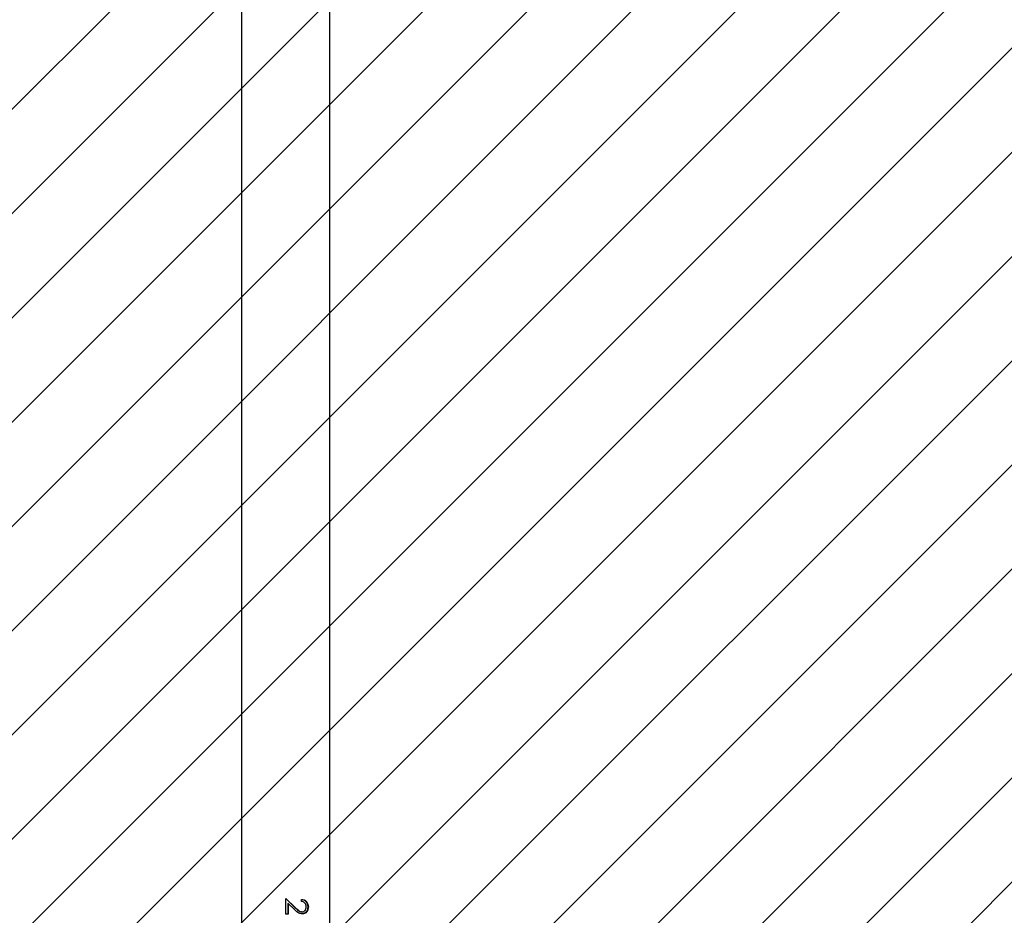
# Model space of a CAD drawing. Units: millimetres. Extents: x 62 to 2685, y -1501 to -120.
# Drawn here: x 1971 to 2014, y -1005 to -966 of the extents above; entities that cross this region are included whole.
import ezdxf

# ---------------------------------------------------------------- set-up
doc = ezdxf.new("R2010")
doc.units = ezdxf.units.MM
doc.header["$LTSCALE"] = 5
doc.header["$PDSIZE"] = -1
for name, color, linetype in [('VP-DIM', 7, 'Continuous'), ('VP-HIC', 6, 'Continuous'), ('VP-USE', 4, 'Continuous')]:
    doc.layers.add(name, color=color, linetype=linetype)
doc.layers.add('VP-EQ', color=7, linetype='Continuous', true_color=0x8a3492)
doc.dimstyles.new('Strefa', dxfattribs={"dimtxt": 14, "dimasz": 20, "dimexe": 20, "dimexo": 50, "dimgap": 20, "dimtad": 0, "dimdec": 0, "dimzin": 0, "dimdsep": 46, "dimtxsty": 'Standard', "dimcen": 0.09, "dimadec": 0, "dimazin": 0, "dimtfac": 1, "dimtdec": 4, "dimtofl": 0, "dimtmove": 0, "dimatfit": 3, "dimfxl": 70, "dimfxlon": 1, "dimtolj": 1, "dimtzin": 0, "dimarcsym": 0})

# ---------------------------------------------------------------- blocks, each defined once
blk = doc.blocks.new('*D49')
at = {"layer": 'Defpoints', "color": 0}
for p in [(1882.36, -342.57), (1591.906, -1500.834), (2664.522, -1500.834)]:
    blk.add_point(p, dxfattribs=at)
at = {"layer": 'VP-DIM', "color": 0, "lineweight": -2}
for p, q in [((2594.522, -342.57), (2684.522, -342.57)), ((2664.522, -362.57), (2664.522, -856.702)), ((2664.522, -1480.834), (2664.522, -986.702)), ((2594.522, -1500.834), (2684.522, -1500.834))]:
    blk.add_line(p, q, dxfattribs=at)
at = {"layer": 'VP-DIM', "color": 0}
for points in [[(2667.856, -362.57), (2661.189, -362.57), (2664.522, -342.57)], [(2661.189, -1480.834), (2667.856, -1480.834), (2664.522, -1500.834)]]:
    blk.add_solid(points, dxfattribs=at)
at = {"layer": 'VP-DIM', "color": 0, "insert": (2664.522, -921.702), "char_height": 30, "attachment_point": 5, "rotation": 90}
blk.add_mtext('\\A1;1158', dxfattribs=at)
blk = doc.blocks.new('*D50')
at = {"layer": 'Defpoints', "color": 0}
for p in [(1646.589, -517.73), (1926.743, -1316.135), (2458.386, -1316.135)]:
    blk.add_point(p, dxfattribs=at)
at = {"layer": 'VP-DIM', "color": 0, "lineweight": -2}
for p, q in [((2388.386, -517.73), (2478.386, -517.73)), ((2458.386, -537.73), (2458.386, -856.932)), ((2458.386, -1296.135), (2458.386, -976.932)), ((2388.386, -1316.135), (2478.386, -1316.135))]:
    blk.add_line(p, q, dxfattribs=at)
at = {"layer": 'VP-DIM', "color": 0}
for points in [[(2461.719, -537.73), (2455.053, -537.73), (2458.386, -517.73)], [(2455.053, -1296.135), (2461.719, -1296.135), (2458.386, -1316.135)]]:
    blk.add_solid(points, dxfattribs=at)
at = {"layer": 'VP-DIM', "color": 0, "insert": (2458.386, -916.932), "char_height": 30, "attachment_point": 5, "rotation": 90}
blk.add_mtext('\\A1;798', dxfattribs=at)
blk = doc.blocks.new('*D51')
at = {"layer": 'Defpoints', "color": 0}
for p in [(2133.226, -209.199), (2133.226, -880.335), (982.897, -1283.985)]:
    blk.add_point(p, dxfattribs=at)
at = {"layer": 'VP-DIM', "color": 0, "lineweight": -2}
for p, q in [((982.897, -279.199), (982.897, -189.199)), ((2133.226, -279.199), (2133.226, -189.199)), ((1002.897, -209.199), (1495.561, -209.199)), ((2113.226, -209.199), (1620.561, -209.199))]:
    blk.add_line(p, q, dxfattribs=at)
at = {"layer": 'VP-DIM', "color": 0}
for points in [[(1002.897, -205.865), (1002.897, -212.532), (982.897, -209.199)], [(2113.226, -212.532), (2113.226, -205.865), (2133.226, -209.199)]]:
    blk.add_solid(points, dxfattribs=at)
at = {"layer": 'VP-DIM', "color": 0, "insert": (1558.061, -209.199), "char_height": 30, "attachment_point": 5}
blk.add_mtext('\\A1;1150', dxfattribs=at)
blk = doc.blocks.new('RB2329')
at = {"color": 7, "linetype": 'Continuous', "lineweight": 25}
for p, q in [((-1187.189, 1596.275), (-1187.189, 1691.897)), ((-1190.989, 1691.74), (-1190.989, 1595.684)), ((-1189.8, 1688.653), (-1189.781, 1688.653)), ((-1189.792, 1688.563), (-1189.774, 1688.563)), ((-1189.191, 1688.666), (-1189.089, 1688.666)), ((-1189.191, 1688.2), (-1189.191, 1688.666)), ((-1189.189, 1688.2), (-1189.189, 1688.666)), ((-1189.089, 1688.666), (-1189.089, 1687.986)), ((-1189.766, 1688.114), (-1189.766, 1688.025)), ((-1189.089, 1687.986), (-1189.5, 1688.374)), ((-1189.5, 1688.374), (-1189.489, 1688.374)), ((-1189.089, 1687.986), (-1189.489, 1688.374)), ((-1189.456, 1688.45), (-1189.191, 1688.2)), ((-1189.191, 1688.2), (-1189.189, 1688.2))]:
    blk.add_line(p, q, dxfattribs=at)
for points, knots in [([(-1190.065, 1688.351), (-1190.063, 1688.39), (-1190.059, 1688.45), (-1190.027, 1688.521), (-1189.983, 1688.581), (-1189.909, 1688.64), (-1189.836, 1688.649), (-1189.8, 1688.653)], [0, 0, 0, 0, 0.249888, 0.375269, 0.500675, 0.750407, 1, 1, 1, 1]), ([(-1190.04, 1688.351), (-1190.037, 1688.39), (-1190.033, 1688.45), (-1190.002, 1688.52), (-1189.959, 1688.581), (-1189.888, 1688.64), (-1189.816, 1688.649), (-1189.781, 1688.653)], [0, 0, 0, 0, 0.253009, 0.379352, 0.50503, 0.7535, 1, 1, 1, 1]), ([(-1189.792, 1688.563), (-1189.805, 1688.562), (-1189.83, 1688.561), (-1189.879, 1688.543), (-1189.929, 1688.5), (-1189.97, 1688.429), (-1189.974, 1688.374), (-1189.976, 1688.346)], [0, 0, 0, 0, 0.1253721, 0.2507524, 0.500405, 0.7500118, 1, 1, 1, 1]), ([(-1189.8, 1688.653), (-1189.767, 1688.65), (-1189.7, 1688.643), (-1189.582, 1688.57), (-1189.507, 1688.498), (-1189.456, 1688.45)], [0, 0, 0, 0, 0.24956, 0.499277, 1, 1, 1, 1]), ([(-1189.5, 1688.374), (-1189.543, 1688.416), (-1189.607, 1688.479), (-1189.705, 1688.552), (-1189.763, 1688.559), (-1189.792, 1688.563)], [0, 0, 0, 0, 0.501067, 0.750967, 1, 1, 1, 1]), ([(-1189.489, 1688.374), (-1189.531, 1688.416), (-1189.594, 1688.479), (-1189.689, 1688.552), (-1189.745, 1688.559), (-1189.774, 1688.563)], [0, 0, 0, 0, 0.502991, 0.752765, 1, 1, 1, 1]), ([(-1189.766, 1688.025), (-1189.806, 1688.029), (-1189.887, 1688.039), (-1189.97, 1688.1), (-1190.019, 1688.166), (-1190.057, 1688.242), (-1190.062, 1688.307), (-1190.065, 1688.351)], [0, 0, 0, 0, 0.250497, 0.499714, 0.625114, 0.74991, 1, 1, 1, 1]), ([(-1190.065, 1688.351), (-1190.061, 1688.351), (-1190.053, 1688.351), (-1190.044, 1688.351), (-1190.04, 1688.351)], [0, 0, 0, 0, 0.499755, 1, 1, 1, 1]), ([(-1189.766, 1688.028), (-1189.799, 1688.032), (-1189.852, 1688.039), (-1189.914, 1688.076), (-1189.959, 1688.116), (-1189.995, 1688.166), (-1190.031, 1688.242), (-1190.036, 1688.307), (-1190.04, 1688.351)], [0, 0, 0, 0, 0.216313, 0.34567, 0.475482, 0.60604, 0.737468, 1, 1, 1, 1]), ([(-1189.976, 1688.346), (-1189.974, 1688.316), (-1189.97, 1688.27), (-1189.945, 1688.216), (-1189.919, 1688.18), (-1189.886, 1688.152), (-1189.836, 1688.125), (-1189.794, 1688.118), (-1189.766, 1688.114)], [0, 0, 0, 0, 0.249335, 0.374477, 0.499629, 0.62482, 0.750041, 1, 1, 1, 1])]:
    blk.add_open_spline(points, degree=3, knots=knots, dxfattribs=at)
blk = doc.blocks.new('RB2329 2D')
at = {"rotation": 180}
blk.add_blockref('RB2329', (793.654, 683.929), dxfattribs=at)

msp = doc.modelspace()

# ---------------------------------------------------------------- hatches: boundary and pattern name
at = {"layer": 'VP-USE'}
h = msp.add_hatch(dxfattribs=at)
h.set_pattern_fill('ANSI31', color=4, angle=180, style=0)
edge = h.paths.add_edge_path()
edge.add_line((1702.802, -1160.889), (1719.942, -1160.889))
edge.add_arc((1814.965, -1129.735), 100, 198.15211, 290.19068)
edge.add_line((1849.48, -1223.589), (1849.48, -1316.135))
edge.add_arc((1899.48, -1316.135), 50, 180, 270)
edge.add_line((1899.48, -1366.135), (1954.959, -1366.135))
edge.add_arc((1954.959, -1316.135), 50, 270, 360)
edge.add_line((2004.959, -1316.135), (2004.959, -1168.978))
edge.add_arc((1980.843, -1071.929), 100, 283.955, 360)
edge.add_line((2080.843, -1071.929), (2080.843, -968.335))
edge.add_line((2080.843, -968.335), (2168.815, -968.335))
edge.add_line((2168.815, -968.335), (2168.815, -868.335))
edge.add_line((2168.815, -868.335), (2168.815, -768.335))
edge.add_line((2168.815, -768.335), (2058.815, -768.335))
edge.add_line((2058.815, -768.335), (1948.815, -768.335))
edge.add_line((1948.815, -768.335), (1948.815, -865.425))
edge.add_arc((1980.843, -960.157), 100, 108.68016, 180)
edge.add_line((1880.843, -960.157), (1880.843, -1054.501))
edge.add_arc((1814.965, -1129.735), 100, 48.79293, 144.40932)
edge.add_arc((1702.802, -1110.889), 50, 51.9119, 98.7395)
edge.add_line((1695.205, -1061.469), (1695.243, -933.996))
edge.add_arc((1645.243, -933.965), 50, 359.9654, 394.4051)
edge.add_arc((1645.243, -877.461), 50, 325.5949, 360)
edge.add_line((1695.243, -877.461), (1695.2, -735.479))
edge.add_arc((1697.21, -685.52), 50, 267.6971, 270)
edge.add_line((1697.21, -735.52), (1757.278, -735.52))
edge.add_arc((1757.278, -685.52), 50, 270, 310.9802)
edge.add_arc((1882.67, -685.52), 100, 202.17675, 349.62846)
edge.add_arc((1962.828, -605.195), 100, 280.49101, 439.38983)
edge.add_arc((1882.919, -525.149), 100, 10.51249, 157.04945)
edge.add_arc((1759.539, -525.15), 50, 51.25, 90)
edge.add_line((1759.539, -475.15), (1701.041, -475.15))
edge.add_arc((1701.041, -525.15), 50, 90, 172.7293)
edge.add_arc((1645.458, -568.462), 50, 83.1254, 180)
edge.add_line((1595.458, -568.462), (1595.458, -625.425))
edge.add_arc((1645.458, -625.425), 50, 180, 227.1659)
edge.add_line((1611.464, -662.091), (1556.741, -661.996))
edge.add_arc((1458.793, -682.149), 100, 11.62651, 115.4592)
edge.add_arc((1324.143, -631.835), 100, 23.5622, 152.01488)
edge.add_arc((1211.623, -681.935), 100, 75.98735, 84.8856)
edge.add_line((1220.537, -582.333), (1220.537, -501.474))
edge.add_line((1220.537, -501.474), (1120.537, -501.474))
edge.add_line((1120.537, -501.474), (1020.537, -501.474))
edge.add_line((1020.537, -501.474), (1020.537, -611.474))
edge.add_line((1020.537, -611.474), (1020.537, -639.647))
edge.add_arc((1008.373, -738.904), 100, 83.01308, 370.03772)
edge.add_line((1106.842, -721.474), (1119.772, -721.474))
edge.add_arc((1211.623, -681.935), 100, 203.29077, 283.00016)
edge.add_arc((1324.143, -735.835), 100, 205.80881, 267.65848)
edge.add_arc((1349.519, -876.15), 50, 126.1019, 180)
edge.add_line((1299.519, -876.15), (1299.458, -903.885))
edge.add_arc((1349.458, -903.885), 50, 180, 249.2343)
edge.add_arc((1379.42, -935.61), 50, 197.4894, 270)
edge.add_line((1379.42, -985.61), (1489.059, -985.61))
edge.add_line((1489.059, -985.61), (1489.073, -1034.2))
edge.add_arc((1458.839, -1129.519), 100, 72.40121, 167.66457)
edge.add_arc((1378.458, -1206.646), 100, 99.96873, 166.28366)
edge.add_line((1281.31, -1182.935), (1118.143, -1182.935))
edge.add_line((1118.143, -1182.935), (1118.143, -1121.35))
edge.add_arc((1018.143, -1121.35), 100, 0, 180)
edge.add_line((918.143, -1121.35), (918.143, -1263.72))
edge.add_arc((1018.143, -1263.72), 100, 180, 281.74464)
edge.add_arc((1100.204, -1282.935), 100, 231.89809, 270)
edge.add_line((1100.204, -1382.935), (1324.228, -1382.935))
edge.add_arc((1324.228, -1282.935), 100, 270, 352.49692)
edge.add_arc((1378.458, -1206.646), 100, 296.68815, 347.66457)
edge.add_arc((1458.839, -1129.519), 100, 279.96873, 301.82414)
edge.add_arc((1592.143, -1273.714), 100, 143.68112, 481.82414)
edge.add_arc((1458.839, -1129.519), 100, 323.68112, 348.46287)
edge.add_line((1556.818, -1149.52), (1645.193, -1149.52))
edge.add_arc((1645.193, -1099.52), 50, 270, 294.7945)
edge.add_arc((1702.802, -1110.889), 50, 222.8777, 270)

# ---------------------------------------------------------------- linework, layer by layer
at = {"layer": 'VP-HIC', "color": 234}
msp.add_lwpolyline([(1929.88, -856.829, 0.149866), (1855.095, -903.105), (1885.937, -903.105, -0.206817), (2038.869, -969.189, -0.332775), (2146.58, -1113.105), (2146.58, -1001.918, 0.380793), (2013.857, -852.916, -0.061661), (1974.841, -857.746), (1946.986, -857.746, -0.026786)], format="xyb", close=True, dxfattribs=at)
at = {"layer": 'VP-USE', "color": 30}
msp.add_lwpolyline([(1869.017, -1352.267), (1885.937, -1352.267, 0.414214), (2095.937, -1142.267), (2095.937, -1113.105, 0.414214), (1885.937, -903.105), (1745.374, -903.105, 0.022192), (1726.76, -903.931, -0.327771), (1880.937, -1113.853), (1880.937, -1280.834, -0.082861)], format="xyb", close=True, dxfattribs=at)

# ---------------------------------------------------------------- block references
at = {"layer": 'VP-EQ', "color": 0}
msp.add_blockref('RB2329 2D', (0, 0), dxfattribs=at)

# ---------------------------------------------------------------- dimensions: what is measured, and where the dimension line sits
at = {"layer": 'VP-DIM', "color": 0}
dim = msp.add_linear_dim(base=(2133.226, -209.199), p1=(982.897, -1283.985), p2=(2133.226, -880.335), dimstyle='Strefa', override={"dimtxt": 30, "dimdec": 0}, dxfattribs=at)
dim.commit()
dim.dimension.update_dxf_attribs({"geometry": '*D51', "text_midpoint": (1558.061, -209.199)})
for base, p1, p2, picture, middle in [((2664.522, -1500.834), (1882.36, -342.57), (1591.906, -1500.834), '*D49', (2664.522, -921.702)), ((2458.386, -1316.135), (1646.589, -517.73), (1926.743, -1316.135), '*D50', (2458.386, -916.932))]:
    dim = msp.add_linear_dim(base=base, p1=p1, p2=p2, angle=90, dimstyle='Strefa', override={"dimtxt": 30}, dxfattribs=at)
    dim.commit()
    dim.dimension.update_dxf_attribs({"geometry": picture, "text_midpoint": middle})

doc.saveas('drawing.dxf')
